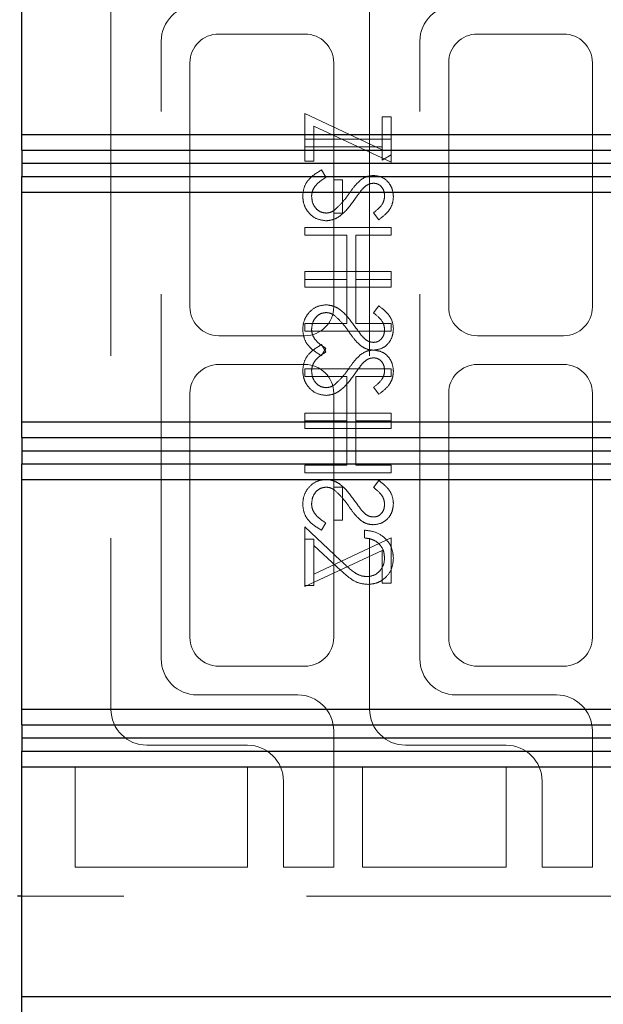
# Model space of a CAD drawing. Units: millimetres. Extents: x 11 to 205, y 5 to 292.
# Drawn here: x 145 to 147, y 188 to 192 of the extents above; entities that cross this region are included whole.
import ezdxf

# ---------------------------------------------------------------- set-up
doc = ezdxf.new("R2010")
doc.units = ezdxf.units.MM
doc.linetypes.add('HIDDEN', pattern=[1.905, 1.27, -0.635])

msp = doc.modelspace()

# ---------------------------------------------------------------- linework, layer by layer
at = {"color": 7, "linetype": 'Continuous', "lineweight": 25}
for p, q in [((145.2115, 191.4109), (145.2115, 192.2109)), ((145.2115, 191.4109), (148.8115, 191.4109)), ((145.2115, 191.3571), (145.2115, 191.4109)), ((145.2115, 191.3571), (148.8653, 191.3571)), ((145.2115, 191.3571), (145.2115, 191.3109)), ((145.2115, 191.3109), (148.911, 191.3109)), ((145.2115, 191.3109), (145.2115, 191.2647)), ((145.2115, 191.2647), (148.8653, 191.2647)), ((145.2115, 191.2109), (145.2115, 191.2647)), ((145.2115, 191.2109), (148.8115, 191.2109)), ((145.2115, 190.4109), (145.2115, 191.2109)), ((145.2115, 190.4109), (148.8115, 190.4109)), ((145.2115, 190.357), (145.2115, 190.4109)), ((145.2115, 190.357), (148.8653, 190.357)), ((145.2115, 190.357), (145.2115, 190.3108)), ((145.2115, 190.3108), (148.911, 190.3108)), ((145.2115, 190.3108), (145.2115, 190.2646)), ((145.2115, 190.2646), (148.8653, 190.2646)), ((145.2115, 190.2109), (145.2115, 190.2646)), ((145.2115, 190.2109), (148.8115, 190.2109)), ((145.2115, 189.4109), (145.2115, 190.2109)), ((145.2115, 189.4109), (148.8115, 189.4109)), ((145.2115, 189.3571), (145.2115, 189.4109)), ((145.2115, 189.3571), (148.8653, 189.3571)), ((145.2115, 189.3571), (145.2115, 189.3109)), ((145.2115, 189.3109), (148.911, 189.3109)), ((145.2115, 189.3109), (145.2115, 189.2647)), ((145.2115, 189.2647), (148.8653, 189.2647)), ((145.2115, 189.2109), (145.2115, 189.2647)), ((145.2115, 189.2109), (148.8115, 189.2109)), ((145.2115, 188.4109), (145.2115, 189.2109)), ((145.2115, 188.7608), (145.1965, 188.7608)), ((145.2115, 188.4109), (148.8115, 188.4109)), ((145.2115, 188.357), (145.2115, 188.4109))]:
    msp.add_line(p, q, dxfattribs=at)
at = {"color": 7, "linetype": 'HIDDEN', "lineweight": 18}
for p, q in [((145.5215, 191.9108), (145.5215, 189.4108)), ((146.4215, 191.9108), (146.4215, 189.4108)), ((145.6965, 189.5858), (145.6965, 191.7358)), ((146.1965, 191.7608), (145.8965, 191.7608)), ((146.5965, 189.5858), (146.5965, 191.7358)), ((147.0965, 191.7608), (146.7965, 191.7608)), ((145.7965, 191.6608), (145.7965, 190.8108)), ((146.2965, 190.8108), (146.2965, 191.6608)), ((146.6965, 191.6608), (146.6965, 190.8108)), ((147.1965, 190.8108), (147.1965, 191.6608)), ((146.1965, 191.4839), (146.4657, 191.358)), ((146.1965, 191.3185), (146.1965, 191.4839)), ((146.4657, 191.4723), (146.4965, 191.4723)), ((146.4657, 191.358), (146.4657, 191.4723)), ((146.4965, 191.4723), (146.4965, 191.3146)), ((146.4965, 191.3146), (146.2273, 191.4405)), ((146.2273, 191.4405), (146.2273, 191.3185)), ((146.4965, 191.3954), (146.1965, 191.3954)), ((146.1965, 191.3685), (146.4657, 191.3685)), ((146.4657, 191.358), (146.4657, 191.3223)), ((146.4657, 191.3223), (146.4965, 191.3399)), ((146.2273, 191.3185), (146.1965, 191.3185)), ((146.2544, 191.2877), (146.2696, 191.2623)), ((146.3273, 191.2531), (146.2965, 191.2531)), ((146.3273, 191.1377), (146.3273, 191.2531)), ((146.2965, 191.1377), (146.3273, 191.1377)), ((146.4534, 191.1146), (146.435, 191.139)), ((146.1965, 191.0877), (146.1965, 191.0608)), ((146.4965, 191.0877), (146.1965, 191.0877)), ((146.4965, 191.0608), (146.4965, 191.0877)), ((146.1965, 191.0608), (146.3427, 191.0608)), ((146.3427, 191.0608), (146.3427, 190.9069)), ((146.3734, 190.9069), (146.3734, 191.0608)), ((146.3734, 191.0608), (146.4965, 191.0608)), ((146.1965, 190.9069), (146.1965, 190.9339)), ((146.1965, 190.9339), (146.4965, 190.9339)), ((146.4965, 190.9339), (146.4965, 190.9069)), ((146.3427, 190.9069), (146.1965, 190.9069)), ((146.1965, 190.9069), (146.1965, 190.88)), ((146.1965, 190.88), (146.4965, 190.88)), ((146.3427, 190.7531), (146.3427, 190.9069)), ((146.4965, 190.9069), (146.3734, 190.9069)), ((146.3734, 190.9069), (146.3734, 190.7531)), ((146.4965, 190.88), (146.4965, 190.9069)), ((146.4534, 190.8146), (146.435, 190.7903)), ((146.1965, 190.7262), (146.1965, 190.7531)), ((146.1965, 190.7531), (146.3427, 190.7531)), ((146.3734, 190.7531), (146.4965, 190.7531)), ((146.4965, 190.7531), (146.4965, 190.7262)), ((145.8965, 190.7108), (146.1965, 190.7108)), ((146.4965, 190.7262), (146.1965, 190.7262)), ((146.7965, 190.7108), (147.0965, 190.7108)), ((146.2544, 190.68), (146.2696, 190.6546)), ((146.2544, 190.6415), (146.2696, 190.6669)), ((146.1965, 190.6108), (145.8965, 190.6108)), ((147.0965, 190.6108), (146.7965, 190.6108)), ((146.1965, 190.5954), (146.1965, 190.5685)), ((146.4965, 190.5954), (146.1965, 190.5954)), ((146.1965, 190.5685), (146.3427, 190.5685)), ((146.3427, 190.5685), (146.3427, 190.4146)), ((146.3734, 190.4146), (146.3734, 190.5685)), ((146.3734, 190.5685), (146.4965, 190.5685)), ((146.4965, 190.5685), (146.4965, 190.5954)), ((145.7965, 190.5108), (145.7965, 189.6608)), ((146.2965, 190.5108), (146.2965, 190.1839)), ((146.4534, 190.5069), (146.435, 190.5313)), ((146.6965, 190.5108), (146.6965, 189.6608)), ((147.1965, 189.6608), (147.1965, 190.5108)), ((146.1965, 190.4146), (146.1965, 190.4415)), ((146.1965, 190.4415), (146.4965, 190.4415)), ((146.4965, 190.4415), (146.4965, 190.4146)), ((146.3427, 190.4146), (146.1965, 190.4146)), ((146.1965, 190.4146), (146.1965, 190.3877)), ((146.3427, 190.2608), (146.3427, 190.4146)), ((146.4965, 190.4146), (146.3734, 190.4146)), ((146.3734, 190.4146), (146.3734, 190.2608)), ((146.4965, 190.3877), (146.4965, 190.4146)), ((146.1965, 190.3877), (146.4965, 190.3877)), ((146.1965, 190.2339), (146.1965, 190.2608)), ((146.1965, 190.2608), (146.3427, 190.2608)), ((146.3734, 190.2608), (146.4965, 190.2608)), ((146.4965, 190.2608), (146.4965, 190.2339)), ((146.4965, 190.2339), (146.1965, 190.2339)), ((146.4534, 190.2069), (146.435, 190.1826)), ((146.2965, 190.1839), (146.3273, 190.1839)), ((146.2965, 190.0685), (146.2965, 190.1839)), ((146.3273, 190.1839), (146.3273, 190.0685)), ((146.2544, 190.0339), (146.2696, 190.0592)), ((146.3273, 190.0685), (146.2965, 190.0685)), ((146.2965, 190.0685), (146.2965, 189.6608)), ((146.1965, 189.8415), (146.1965, 190.0454)), ((146.1965, 190.0454), (146.3207, 189.929)), ((146.4042, 190.0069), (146.4042, 190.0339)), ((146.2273, 190.0031), (146.1965, 190.0031)), ((146.4965, 190.0069), (146.2273, 189.8811)), ((146.2273, 189.9811), (146.2273, 190.0031)), ((146.4965, 189.8492), (146.4965, 190.0069)), ((146.1965, 189.8377), (146.4657, 189.9635)), ((146.3074, 189.9061), (146.2273, 189.9811)), ((146.2273, 189.9811), (146.2273, 189.8415)), ((146.4657, 189.9635), (146.4657, 189.8492)), ((146.4657, 189.8492), (146.4965, 189.8492)), ((146.2273, 189.8415), (146.1965, 189.8415)), ((146.1965, 189.8415), (146.1965, 189.8377)), ((145.8965, 189.5608), (146.1965, 189.5608)), ((146.7965, 189.5608), (147.0965, 189.5608)), ((146.1715, 189.4608), (145.8215, 189.4608)), ((147.0715, 189.4608), (146.7215, 189.4608)), ((146.2965, 188.8608), (146.2965, 189.3358)), ((147.1965, 188.8608), (147.1965, 189.3358)), ((145.6465, 189.2858), (145.9965, 189.2858)), ((146.5465, 189.2858), (146.8965, 189.2858)), ((145.3965, 189.2108), (145.9965, 189.2108)), ((145.3965, 188.8608), (145.3965, 189.2108)), ((145.9965, 189.2108), (145.9965, 188.8608)), ((146.3965, 189.2108), (146.8965, 189.2108)), ((146.3965, 188.8608), (146.3965, 189.2108)), ((146.8965, 189.2108), (146.8965, 188.8608)), ((146.1215, 189.1608), (146.1215, 188.8608)), ((147.0215, 189.1608), (147.0215, 188.8608)), ((145.9965, 188.8608), (145.3965, 188.8608)), ((146.1215, 188.8608), (146.2965, 188.8608)), ((146.8965, 188.8608), (146.3965, 188.8608)), ((147.0215, 188.8608), (147.1965, 188.8608)), ((147.4715, 188.7608), (145.2115, 188.7608))]:
    msp.add_line(p, q, dxfattribs=at)
for centre, radius, start, end in [((145.8215, 191.7358), 0.125, 90, 180), ((146.7215, 191.7358), 0.125, 90, 180), ((145.8965, 191.6608), 0.1, 90, 180), ((146.1965, 191.6608), 0.1, 0, 90), ((146.7965, 191.6608), 0.1, 90, 180), ((147.0965, 191.6608), 0.1, 0, 90), ((145.8965, 190.8108), 0.1, 180, 270), ((146.1965, 190.8108), 0.1, 270, 0), ((146.7965, 190.8108), 0.1, 180, 270), ((147.0965, 190.8108), 0.1, 270, 0), ((145.8965, 190.5108), 0.1, 90, 180), ((146.1965, 190.5108), 0.1, 0, 90), ((146.7965, 190.5108), 0.1, 90, 180), ((147.0965, 190.5108), 0.1, 0, 90), ((145.8965, 189.6608), 0.1, 180, 270), ((146.1965, 189.6608), 0.1, 270, 0), ((146.7965, 189.6608), 0.1, 180, 270), ((147.0965, 189.6608), 0.1, 270, 0), ((145.8215, 189.5858), 0.125, 180, 270), ((146.7215, 189.5858), 0.125, 180, 270), ((146.1715, 189.3358), 0.125, 0, 90), ((147.0715, 189.3358), 0.125, 0, 90), ((145.6465, 189.4108), 0.125, 180, 270), ((146.5465, 189.4108), 0.125, 180, 270), ((145.9965, 189.1608), 0.125, 0, 90), ((146.8965, 189.1608), 0.125, 0, 90)]:
    msp.add_arc(centre, radius, start, end, dxfattribs=at)
for points, knots in [([(146.1888, 191.1965), (146.1899, 191.2076), (146.1921, 191.2298), (146.2148, 191.264), (146.2393, 191.2787), (146.2544, 191.2877)], [0, 0, 0, 0, 0.279875, 0.559691, 1, 1, 1, 1]), ([(146.2696, 191.2623), (146.2559, 191.2534), (146.2368, 191.241), (146.2216, 191.2156), (146.2202, 191.2028), (146.2196, 191.1965)], [0, 0, 0, 0, 0.559321, 0.779782, 1, 1, 1, 1]), ([(146.3885, 191.2517), (146.3963, 191.257), (146.4102, 191.2664), (146.4269, 191.2678), (146.4342, 191.2685)], [0, 0, 0, 0, 0.55984, 1, 1, 1, 1]), ([(146.4342, 191.2685), (146.4448, 191.2672), (146.4661, 191.2645), (146.4893, 191.2441), (146.502, 191.2196), (146.5035, 191.2029), (146.5042, 191.1945)], [0, 0, 0, 0, 0.279497, 0.558769, 0.779387, 1, 1, 1, 1]), ([(146.3477, 191.2025), (146.3546, 191.2123), (146.3669, 191.2298), (146.3819, 191.245), (146.3885, 191.2517)], [0, 0, 0, 0, 0.560415, 1, 1, 1, 1]), ([(146.3967, 191.2218), (146.3909, 191.2144), (146.3807, 191.2012), (146.3711, 191.1875), (146.3668, 191.1814)], [0, 0, 0, 0, 0.559906, 1, 1, 1, 1]), ([(146.4355, 191.2415), (146.4313, 191.2412), (146.4229, 191.2404), (146.4091, 191.234), (146.4014, 191.2264), (146.3967, 191.2218)], [0, 0, 0, 0, 0.279835, 0.559803, 1, 1, 1, 1]), ([(146.4734, 191.1976), (146.473, 191.2036), (146.472, 191.2158), (146.4627, 191.2305), (146.4498, 191.2401), (146.4402, 191.2411), (146.4355, 191.2415)], [0, 0, 0, 0, 0.280274, 0.559931, 0.77992, 1, 1, 1, 1]), ([(146.27, 191.1108), (146.2577, 191.1125), (146.2332, 191.1158), (146.207, 191.1398), (146.1912, 191.1675), (146.1896, 191.1868), (146.1888, 191.1965)], [0, 0, 0, 0, 0.2791825, 0.5590727, 0.7794364, 1, 1, 1, 1]), ([(146.2196, 191.1965), (146.2204, 191.1884), (146.222, 191.1723), (146.2341, 191.1526), (146.2514, 191.1401), (146.2641, 191.1385), (146.2704, 191.1377)], [0, 0, 0, 0, 0.280255, 0.560109, 0.78008, 1, 1, 1, 1]), ([(146.2999, 191.1485), (146.3098, 191.1577), (146.3274, 191.1742), (146.3415, 191.1939), (146.3477, 191.2025)], [0, 0, 0, 0, 0.5595, 1, 1, 1, 1]), ([(146.435, 191.139), (146.4458, 191.1474), (146.461, 191.1592), (146.4722, 191.1815), (146.473, 191.1922), (146.4734, 191.1976)], [0, 0, 0, 0, 0.559835, 0.779848, 1, 1, 1, 1]), ([(146.5042, 191.1945), (146.5033, 191.1853), (146.5015, 191.1668), (146.4838, 191.1379), (146.465, 191.1235), (146.4534, 191.1146)], [0, 0, 0, 0, 0.279762, 0.5595, 1, 1, 1, 1]), ([(146.3668, 191.1814), (146.3529, 191.1626), (146.3335, 191.1364), (146.2974, 191.1141), (146.2791, 191.1119), (146.27, 191.1108)], [0, 0, 0, 0, 0.560115, 0.780284, 1, 1, 1, 1]), ([(146.2704, 191.1377), (146.2764, 191.1384), (146.2871, 191.1398), (146.296, 191.1458), (146.2999, 191.1485)], [0, 0, 0, 0, 0.55899, 1, 1, 1, 1]), ([(146.27, 190.8185), (146.2577, 190.8168), (146.2332, 190.8134), (146.207, 190.7895), (146.1912, 190.7617), (146.1896, 190.7424), (146.1888, 190.7328)], [0, 0, 0, 0, 0.279182, 0.559073, 0.779436, 1, 1, 1, 1]), ([(146.27, 190.8185), (146.2577, 190.8168), (146.2332, 190.8134), (146.207, 190.7895), (146.1912, 190.7617), (146.1896, 190.7424), (146.1888, 190.7328)], [0, 0, 0, 0, 0.279182, 0.559073, 0.779436, 1, 1, 1, 1]), ([(146.3668, 190.7478), (146.3529, 190.7666), (146.3335, 190.7928), (146.2974, 190.8151), (146.2791, 190.8173), (146.27, 190.8185)], [0, 0, 0, 0, 0.560115, 0.780284, 1, 1, 1, 1]), ([(146.5042, 190.7347), (146.5033, 190.7439), (146.5015, 190.7624), (146.4838, 190.7913), (146.465, 190.8058), (146.4534, 190.8146)], [0, 0, 0, 0, 0.279762, 0.5595, 1, 1, 1, 1]), ([(146.2196, 190.7328), (146.2204, 190.7408), (146.222, 190.7569), (146.2341, 190.7767), (146.2514, 190.7892), (146.2641, 190.7907), (146.2704, 190.7915)], [0, 0, 0, 0, 0.280255, 0.560109, 0.78008, 1, 1, 1, 1]), ([(146.2704, 190.7915), (146.2764, 190.7908), (146.2871, 190.7895), (146.296, 190.7834), (146.2999, 190.7808)], [0, 0, 0, 0, 0.55899, 1, 1, 1, 1]), ([(146.2999, 190.7808), (146.3098, 190.7715), (146.3274, 190.755), (146.3415, 190.7354), (146.3477, 190.7267)], [0, 0, 0, 0, 0.5595, 1, 1, 1, 1]), ([(146.435, 190.7903), (146.4458, 190.7818), (146.461, 190.77), (146.4722, 190.7478), (146.473, 190.7371), (146.4734, 190.7317)], [0, 0, 0, 0, 0.559835, 0.779848, 1, 1, 1, 1]), ([(146.3967, 190.7075), (146.3909, 190.7149), (146.3807, 190.7281), (146.3711, 190.7418), (146.3668, 190.7478)], [0, 0, 0, 0, 0.559906, 1, 1, 1, 1]), ([(146.1888, 190.7328), (146.1899, 190.7217), (146.1921, 190.6995), (146.2148, 190.6653), (146.2393, 190.6506), (146.2544, 190.6415)], [0, 0, 0, 0, 0.279875, 0.559691, 1, 1, 1, 1]), ([(146.2696, 190.6669), (146.2559, 190.6758), (146.2368, 190.6882), (146.2216, 190.7137), (146.2202, 190.7264), (146.2196, 190.7328)], [0, 0, 0, 0, 0.5593206, 0.7797817, 1, 1, 1, 1]), ([(146.3477, 190.7267), (146.3546, 190.7169), (146.3669, 190.6994), (146.3819, 190.6842), (146.3885, 190.6775)], [0, 0, 0, 0, 0.560415, 1, 1, 1, 1]), ([(146.4355, 190.6877), (146.4313, 190.6881), (146.4229, 190.6888), (146.4091, 190.6952), (146.4014, 190.7028), (146.3967, 190.7075)], [0, 0, 0, 0, 0.279835, 0.559803, 1, 1, 1, 1]), ([(146.4342, 190.6608), (146.4448, 190.6621), (146.4661, 190.6647), (146.4893, 190.6852), (146.502, 190.7097), (146.5035, 190.7263), (146.5042, 190.7347)], [0, 0, 0, 0, 0.279497, 0.558769, 0.779387, 1, 1, 1, 1]), ([(146.4734, 190.7317), (146.473, 190.7256), (146.472, 190.7134), (146.4627, 190.6988), (146.4498, 190.6892), (146.4402, 190.6882), (146.4355, 190.6877)], [0, 0, 0, 0, 0.280274, 0.559931, 0.77992, 1, 1, 1, 1]), ([(146.1888, 190.5888), (146.1899, 190.5999), (146.1921, 190.6221), (146.2148, 190.6563), (146.2393, 190.671), (146.2544, 190.68)], [0, 0, 0, 0, 0.279875, 0.559691, 1, 1, 1, 1]), ([(146.3885, 190.6775), (146.3963, 190.6723), (146.4102, 190.6628), (146.4269, 190.6614), (146.4342, 190.6608)], [0, 0, 0, 0, 0.55984, 1, 1, 1, 1]), ([(146.2696, 190.6546), (146.2559, 190.6457), (146.2368, 190.6333), (146.2216, 190.6079), (146.2202, 190.5951), (146.2196, 190.5888)], [0, 0, 0, 0, 0.559321, 0.779782, 1, 1, 1, 1]), ([(146.3477, 190.5948), (146.3546, 190.6046), (146.3669, 190.6221), (146.3819, 190.6373), (146.3885, 190.644)], [0, 0, 0, 0, 0.560415, 1, 1, 1, 1]), ([(146.3885, 190.644), (146.3963, 190.6493), (146.4102, 190.6587), (146.4269, 190.6602), (146.4342, 190.6608)], [0, 0, 0, 0, 0.55984, 1, 1, 1, 1]), ([(146.4342, 190.6608), (146.4448, 190.6595), (146.4661, 190.6568), (146.4893, 190.6364), (146.502, 190.6119), (146.5035, 190.5952), (146.5042, 190.5869)], [0, 0, 0, 0, 0.279497, 0.558769, 0.779387, 1, 1, 1, 1]), ([(146.3967, 190.6141), (146.3909, 190.6067), (146.3807, 190.5935), (146.3711, 190.5798), (146.3668, 190.5738)], [0, 0, 0, 0, 0.559906, 1, 1, 1, 1]), ([(146.4355, 190.6339), (146.4313, 190.6335), (146.4229, 190.6327), (146.4091, 190.6263), (146.4014, 190.6187), (146.3967, 190.6141)], [0, 0, 0, 0, 0.279835, 0.559803, 1, 1, 1, 1]), ([(146.4734, 190.5899), (146.473, 190.596), (146.472, 190.6081), (146.4627, 190.6228), (146.4498, 190.6324), (146.4402, 190.6334), (146.4355, 190.6339)], [0, 0, 0, 0, 0.280274, 0.559931, 0.77992, 1, 1, 1, 1]), ([(146.27, 190.5031), (146.2577, 190.5048), (146.2332, 190.5081), (146.207, 190.5321), (146.1912, 190.5598), (146.1896, 190.5791), (146.1888, 190.5888)], [0, 0, 0, 0, 0.279182, 0.559073, 0.779436, 1, 1, 1, 1]), ([(146.2196, 190.5888), (146.2204, 190.5807), (146.222, 190.5646), (146.2341, 190.5449), (146.2514, 190.5324), (146.2641, 190.5308), (146.2704, 190.53)], [0, 0, 0, 0, 0.2802553, 0.560109, 0.7800802, 1, 1, 1, 1]), ([(146.3668, 190.5738), (146.3529, 190.555), (146.3335, 190.5288), (146.2974, 190.5065), (146.2791, 190.5042), (146.27, 190.5031)], [0, 0, 0, 0, 0.560115, 0.780284, 1, 1, 1, 1]), ([(146.2999, 190.5408), (146.3098, 190.55), (146.3274, 190.5665), (146.3415, 190.5862), (146.3477, 190.5948)], [0, 0, 0, 0, 0.5595, 1, 1, 1, 1]), ([(146.435, 190.5313), (146.4458, 190.5397), (146.461, 190.5516), (146.4722, 190.5738), (146.473, 190.5845), (146.4734, 190.5899)], [0, 0, 0, 0, 0.559835, 0.779848, 1, 1, 1, 1]), ([(146.5042, 190.5869), (146.5033, 190.5776), (146.5015, 190.5591), (146.4838, 190.5302), (146.465, 190.5158), (146.4534, 190.5069)], [0, 0, 0, 0, 0.279762, 0.5595, 1, 1, 1, 1]), ([(146.2704, 190.53), (146.2764, 190.5307), (146.2871, 190.5321), (146.296, 190.5381), (146.2999, 190.5408)], [0, 0, 0, 0, 0.55899, 1, 1, 1, 1]), ([(146.27, 190.2108), (146.2577, 190.2091), (146.2332, 190.2057), (146.207, 190.1818), (146.1912, 190.154), (146.1896, 190.1347), (146.1888, 190.1251)], [0, 0, 0, 0, 0.279182, 0.559073, 0.779436, 1, 1, 1, 1]), ([(146.3668, 190.1401), (146.3529, 190.1589), (146.3335, 190.1851), (146.2974, 190.2074), (146.2791, 190.2097), (146.27, 190.2108)], [0, 0, 0, 0, 0.560115, 0.780284, 1, 1, 1, 1]), ([(146.5042, 190.127), (146.5033, 190.1362), (146.5015, 190.1547), (146.4838, 190.1836), (146.465, 190.1981), (146.4534, 190.2069)], [0, 0, 0, 0, 0.279762, 0.5595, 1, 1, 1, 1]), ([(146.2196, 190.1251), (146.2204, 190.1331), (146.222, 190.1493), (146.2341, 190.169), (146.2514, 190.1815), (146.2641, 190.1831), (146.2704, 190.1839)], [0, 0, 0, 0, 0.2802553, 0.560109, 0.7800802, 1, 1, 1, 1]), ([(146.2704, 190.1839), (146.2764, 190.1831), (146.2871, 190.1818), (146.296, 190.1758), (146.2999, 190.1731)], [0, 0, 0, 0, 0.55899, 1, 1, 1, 1]), ([(146.2999, 190.1731), (146.3098, 190.1638), (146.3274, 190.1473), (146.3415, 190.1277), (146.3477, 190.119)], [0, 0, 0, 0, 0.5595, 1, 1, 1, 1]), ([(146.435, 190.1826), (146.4458, 190.1741), (146.461, 190.1623), (146.4722, 190.1401), (146.473, 190.1294), (146.4734, 190.124)], [0, 0, 0, 0, 0.559835, 0.779848, 1, 1, 1, 1]), ([(146.1888, 190.1251), (146.1899, 190.114), (146.1921, 190.0918), (146.2148, 190.0576), (146.2393, 190.0429), (146.2544, 190.0339)], [0, 0, 0, 0, 0.279875, 0.559691, 1, 1, 1, 1]), ([(146.2696, 190.0592), (146.2559, 190.0681), (146.2368, 190.0806), (146.2216, 190.106), (146.2202, 190.1187), (146.2196, 190.1251)], [0, 0, 0, 0, 0.559321, 0.779782, 1, 1, 1, 1]), ([(146.3967, 190.0998), (146.3909, 190.1072), (146.3807, 190.1204), (146.3711, 190.1341), (146.3668, 190.1401)], [0, 0, 0, 0, 0.559906, 1, 1, 1, 1]), ([(146.4342, 190.0531), (146.4448, 190.0544), (146.4661, 190.057), (146.4893, 190.0775), (146.502, 190.102), (146.5035, 190.1187), (146.5042, 190.127)], [0, 0, 0, 0, 0.279497, 0.558769, 0.779387, 1, 1, 1, 1]), ([(146.4734, 190.124), (146.473, 190.1179), (146.472, 190.1057), (146.4627, 190.0911), (146.4498, 190.0815), (146.4402, 190.0805), (146.4355, 190.08)], [0, 0, 0, 0, 0.280274, 0.559931, 0.77992, 1, 1, 1, 1]), ([(146.3477, 190.119), (146.3546, 190.1092), (146.3669, 190.0917), (146.3819, 190.0765), (146.3885, 190.0698)], [0, 0, 0, 0, 0.560415, 1, 1, 1, 1]), ([(146.4355, 190.08), (146.4313, 190.0804), (146.4229, 190.0811), (146.4091, 190.0875), (146.4014, 190.0951), (146.3967, 190.0998)], [0, 0, 0, 0, 0.279835, 0.559803, 1, 1, 1, 1]), ([(146.3885, 190.0698), (146.3963, 190.0646), (146.4102, 190.0551), (146.4269, 190.0537), (146.4342, 190.0531)], [0, 0, 0, 0, 0.55984, 1, 1, 1, 1]), ([(146.4042, 190.0339), (146.4188, 190.0321), (146.4479, 190.0286), (146.4812, 190.003), (146.5013, 189.9704), (146.5032, 189.9475), (146.5042, 189.936)], [0, 0, 0, 0, 0.2800331, 0.5595507, 0.7796689, 1, 1, 1, 1]), ([(146.4734, 189.9374), (146.4724, 189.9476), (146.4703, 189.9681), (146.4516, 189.9913), (146.4281, 190.0037), (146.4122, 190.0058), (146.4042, 190.0069)], [0, 0, 0, 0, 0.279729, 0.558969, 0.779193, 1, 1, 1, 1]), ([(146.3207, 189.929), (146.3355, 189.9146), (146.3561, 189.8946), (146.3881, 189.8747), (146.4045, 189.8731), (146.4126, 189.8723)], [0, 0, 0, 0, 0.560755, 0.780531, 1, 1, 1, 1]), ([(146.4126, 189.8723), (146.4219, 189.8736), (146.4404, 189.8761), (146.4601, 189.8944), (146.4718, 189.9155), (146.4729, 189.9301), (146.4734, 189.9374)], [0, 0, 0, 0, 0.279151, 0.55896, 0.779341, 1, 1, 1, 1]), ([(146.5042, 189.936), (146.503, 189.9226), (146.5005, 189.8959), (146.476, 189.8662), (146.4464, 189.8482), (146.4255, 189.8463), (146.415, 189.8454)], [0, 0, 0, 0, 0.27989, 0.559224, 0.779582, 1, 1, 1, 1]), ([(146.5042, 189.936), (146.503, 189.9226), (146.5005, 189.8959), (146.476, 189.8662), (146.4464, 189.8482), (146.4255, 189.8463), (146.415, 189.8454)], [0, 0, 0, 0, 0.27989, 0.559224, 0.779582, 1, 1, 1, 1]), ([(146.415, 189.8454), (146.4031, 189.8466), (146.3793, 189.849), (146.3433, 189.873), (146.321, 189.8935), (146.3074, 189.9061)], [0, 0, 0, 0, 0.279288, 0.559154, 1, 1, 1, 1]), ([(146.415, 189.8454), (146.4031, 189.8466), (146.3793, 189.849), (146.3433, 189.873), (146.321, 189.8935), (146.3074, 189.9061)], [0, 0, 0, 0, 0.279288, 0.559154, 1, 1, 1, 1])]:
    msp.add_open_spline(points, degree=3, knots=knots, dxfattribs=at)

doc.saveas('drawing.dxf')
